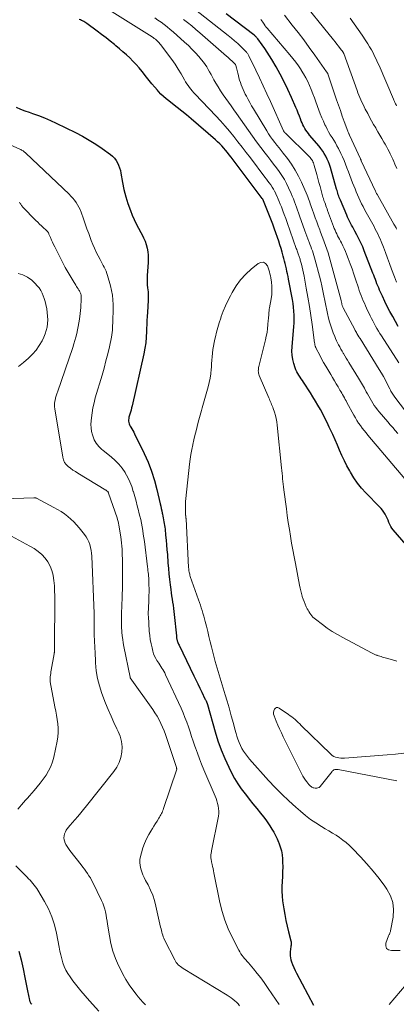
# Model space of a CAD drawing. Units: feet. Extents: x 2005000 to 2010033, y 580000 to 581601.
# Drawn here: x 2009537 to 2009628, y 580226 to 580466 of the extents above; entities that cross this region are included whole.
import ezdxf

# ---------------------------------------------------------------- set-up
doc = ezdxf.new("R2010")
doc.units = ezdxf.units.FT
doc.header["$LTSCALE"] = 100
doc.header["$MEASUREMENT"] = 0
doc.layers.add('CONTOUR INDEX', color=32, linetype='Continuous', lineweight=25)
doc.layers.add('CONTOUR INTERMEDIATE', color=40, linetype='Continuous', lineweight=15)

msp = doc.modelspace()

# ---------------------------------------------------------------- linework, layer by layer
at = {"layer": 'CONTOUR INDEX', "flags": 128}
for points, elevation in [([(2009634.15, 580333.68), (2009627.26, 580341.62), (2009626.93, 580342.04), (2009626.64, 580342.49), (2009626.39, 580342.97), (2009626.19, 580343.47), (2009625.99, 580343.98), (2009625.78, 580344.48), (2009625.53, 580344.97), (2009625.27, 580345.44), (2009625.26, 580345.47), (2009624.96, 580345.94), (2009624.65, 580346.39), (2009624.3, 580346.82), (2009623.92, 580347.23), (2009620.63, 580350.64), (2009619.58, 580351.81), (2009618.6, 580353.02), (2009617.71, 580354.31), (2009616.88, 580355.64), (2009616.7, 580355.94), (2009616.03, 580357.17), (2009615.39, 580358.41), (2009614.8, 580359.68), (2009614.24, 580360.96), (2009613.69, 580362.25), (2009613.14, 580363.53), (2009612.56, 580364.81), (2009611.98, 580366.08), (2009611.72, 580366.62), (2009611.21, 580367.69), (2009610.68, 580368.75), (2009610.13, 580369.81), (2009609.57, 580370.85), (2009608.99, 580371.89), (2009608.4, 580372.91), (2009607.78, 580373.93), (2009607.15, 580374.93), (2009605.5, 580377.48), (2009605.22, 580377.91), (2009604.94, 580378.34), (2009604.65, 580378.76), (2009604.36, 580379.19), (2009604.09, 580379.62), (2009603.85, 580380.06), (2009603.64, 580380.53), (2009603.47, 580381.01), (2009603.15, 580382.03), (2009602.89, 580383.04), (2009602.72, 580384.06), (2009602.68, 580385.08), (2009602.71, 580386.12), (2009603.08, 580390.04), (2009603.15, 580390.98), (2009603.2, 580391.93), (2009603.21, 580392.87), (2009603.21, 580393.82), (2009603.16, 580394.76), (2009603.08, 580395.7), (2009602.96, 580396.63), (2009602.81, 580397.56), (2009601.85, 580402.56), (2009601.73, 580403.18), (2009601.6, 580403.81), (2009601.47, 580404.43), (2009601.34, 580405.06), (2009601.19, 580405.68), (2009601.05, 580406.3), (2009600.89, 580406.91), (2009600.73, 580407.53), (2009600.57, 580408.14), (2009600.31, 580409.06), (2009600.04, 580409.97), (2009599.75, 580410.88), (2009599.45, 580411.78), (2009598.47, 580414.65), (2009598.03, 580415.88), (2009597.57, 580417.11), (2009597.09, 580418.33), (2009596.58, 580419.54), (2009595.57, 580421.92), (2009595.51, 580422.04), (2009595.45, 580422.14), (2009587.89, 580432.16), (2009587.46, 580432.72), (2009587.02, 580433.28), (2009586.57, 580433.83), (2009586.11, 580434.38), (2009585.63, 580434.91), (2009585.14, 580435.42), (2009584.63, 580435.92), (2009584.1, 580436.39), (2009578.18, 580441.5), (2009577.09, 580442.43), (2009575.98, 580443.34), (2009574.85, 580444.23), (2009573.72, 580445.11), (2009572.79, 580445.81), (2009572.12, 580446.34), (2009571.48, 580446.9), (2009570.88, 580447.5), (2009570.3, 580448.12), (2009570.05, 580448.41), (2009569.37, 580449.2), (2009568.69, 580449.99), (2009568.03, 580450.8), (2009567.38, 580451.62), (2009566.3, 580452.99), (2009565.59, 580453.84), (2009564.86, 580454.68), (2009564.09, 580455.48), (2009563.3, 580456.26), (2009562.48, 580457.02), (2009561.65, 580457.76), (2009560.81, 580458.49), (2009559.96, 580459.21), (2009559.62, 580459.49), (2009558.59, 580460.33), (2009557.55, 580461.15), (2009556.49, 580461.96), (2009555.43, 580462.76), (2009552.9, 580464.63), (2009552.65, 580464.8), (2009552.4, 580464.97), (2009552.14, 580465.12), (2009551.87, 580465.26), (2009551.6, 580465.39), (2009551.32, 580465.51), (2009551.04, 580465.63)], 820), ([(2009628.49, 580391.07), (2009627.8, 580392.27), (2009627.12, 580393.47), (2009626.45, 580394.68), (2009625.81, 580395.9), (2009625.21, 580397.14), (2009624.62, 580398.39), (2009623.95, 580399.89), (2009623.73, 580400.4), (2009623.51, 580400.91), (2009623.31, 580401.43), (2009623.12, 580401.94), (2009622.92, 580402.46), (2009622.73, 580402.98), (2009622.53, 580403.5), (2009622.33, 580404.02), (2009620.24, 580409.41), (2009619.84, 580410.4), (2009619.4, 580411.38), (2009618.94, 580412.34), (2009618.44, 580413.29), (2009617.93, 580414.22), (2009617.67, 580414.7), (2009617.41, 580415.17), (2009617.16, 580415.64), (2009616.9, 580416.11), (2009616.65, 580416.59), (2009616.41, 580417.07), (2009616.19, 580417.56), (2009615.97, 580418.05), (2009614.43, 580421.72), (2009614.3, 580422.05), (2009614.17, 580422.38), (2009614.05, 580422.72), (2009613.93, 580423.05), (2009613.82, 580423.39), (2009613.72, 580423.73), (2009613.61, 580424.07), (2009613.51, 580424.41), (2009612.02, 580429.63), (2009611.79, 580430.34), (2009611.53, 580431.03), (2009611.23, 580431.71), (2009610.9, 580432.38), (2009610.53, 580433.02), (2009610.13, 580433.64), (2009609.7, 580434.24), (2009609.24, 580434.83), (2009606.97, 580437.52), (2009606.65, 580437.91), (2009606.35, 580438.31), (2009606.07, 580438.72), (2009605.81, 580439.15), (2009605.56, 580439.58), (2009605.33, 580440.02), (2009605.13, 580440.48), (2009604.95, 580440.94), (2009604.77, 580441.43), (2009604.5, 580442.14), (2009604.22, 580442.85), (2009603.93, 580443.55), (2009603.63, 580444.25), (2009602.56, 580446.69), (2009601.69, 580448.58), (2009600.79, 580450.45), (2009599.82, 580452.29), (2009598.81, 580454.1), (2009597.81, 580455.84), (2009597.25, 580456.76), (2009596.68, 580457.67), (2009596.07, 580458.56), (2009595.44, 580459.44), (2009594.36, 580460.9), (2009594.26, 580461.04), (2009594.15, 580461.17), (2009594.04, 580461.29), (2009593.92, 580461.42), (2009593.8, 580461.53), (2009593.68, 580461.65), (2009593.55, 580461.76), (2009593.41, 580461.86), (2009586.73, 580466.98)], 840), ([(2009535.76, 580444.29), (2009536.8, 580443.85), (2009537.85, 580443.45), (2009538.91, 580443.06), (2009539.72, 580442.78), (2009541.19, 580442.25), (2009542.63, 580441.68), (2009544.06, 580441.05), (2009545.47, 580440.4), (2009550.15, 580438.11), (2009551.83, 580437.24), (2009553.48, 580436.31), (2009555.08, 580435.3), (2009556.65, 580434.23), (2009558.64, 580432.79), (2009559.15, 580432.37), (2009559.61, 580431.9), (2009559.99, 580431.38), (2009560.34, 580430.81), (2009560.61, 580430.21), (2009560.85, 580429.59), (2009561.03, 580428.95), (2009561.17, 580428.3), (2009561.55, 580426.02), (2009561.9, 580424.28), (2009562.32, 580422.56), (2009562.86, 580420.87), (2009563.47, 580419.2), (2009563.91, 580418.09), (2009564.37, 580417.01), (2009564.87, 580415.93), (2009565.41, 580414.88), (2009565.97, 580413.84), (2009566.28, 580413.32), (2009566.68, 580412.54), (2009567.03, 580411.74), (2009567.3, 580410.91), (2009567.52, 580410.06), (2009567.66, 580409.2), (2009567.76, 580408.33), (2009567.79, 580407.45), (2009567.76, 580406.58), (2009567.55, 580403.41), (2009567.52, 580402.67), (2009567.52, 580401.92), (2009567.56, 580401.17), (2009567.63, 580400.43), (2009567.74, 580399.48), (2009567.76, 580399.21), (2009567.79, 580398.94), (2009567.8, 580398.67), (2009567.81, 580398.4), (2009567.81, 580398.12), (2009567.8, 580397.85), (2009567.79, 580397.58), (2009567.78, 580397.31), (2009567.59, 580394.49), (2009567.53, 580393.5), (2009567.47, 580392.51), (2009567.43, 580391.52), (2009567.4, 580390.53), (2009567.38, 580389.8), (2009567.3, 580388.44), (2009567.17, 580387.1), (2009566.96, 580385.76), (2009566.7, 580384.43), (2009563.87, 580371.79), (2009563.75, 580371.26), (2009563.61, 580370.74), (2009563.47, 580370.22), (2009563.32, 580369.71), (2009563.19, 580369.29), (2009563.11, 580368.98), (2009563.06, 580368.67), (2009563.04, 580368.36), (2009563.04, 580368.04), (2009563.08, 580367.73), (2009563.15, 580367.42), (2009563.27, 580367.14), (2009563.42, 580366.86), (2009563.57, 580366.61), (2009563.81, 580366.21), (2009564.05, 580365.8), (2009564.27, 580365.39), (2009564.48, 580364.97), (2009566.81, 580360.2), (2009567.77, 580358.07), (2009568.62, 580355.9), (2009569.32, 580353.67), (2009569.92, 580351.41), (2009570.71, 580347.99), (2009570.84, 580347.41), (2009570.97, 580346.84), (2009571.09, 580346.26), (2009571.21, 580345.69), (2009571.26, 580345.44), (2009571.35, 580344.99), (2009571.44, 580344.54), (2009571.52, 580344.08), (2009571.61, 580343.63), (2009571.69, 580343.17), (2009571.76, 580342.72), (2009571.82, 580342.26), (2009571.87, 580341.8), (2009572.02, 580340.36), (2009572.13, 580339.17), (2009572.24, 580337.99), (2009572.34, 580336.8), (2009572.43, 580335.62), (2009572.58, 580333.63), (2009572.69, 580332.29), (2009572.82, 580330.95), (2009572.96, 580329.61), (2009573.11, 580328.28), (2009573.25, 580327.13), (2009573.35, 580326.37), (2009573.45, 580325.61), (2009573.57, 580324.85), (2009573.69, 580324.1), (2009573.81, 580323.34), (2009573.92, 580322.58), (2009574.01, 580321.82), (2009574.1, 580321.05), (2009574.62, 580315.91), (2009574.63, 580315.76), (2009574.65, 580315.61), (2009574.67, 580315.46), (2009574.69, 580315.31), (2009574.71, 580315.16), (2009574.74, 580315.01), (2009574.78, 580314.87), (2009574.83, 580314.72), (2009574.89, 580314.54), (2009574.98, 580314.31), (2009575.07, 580314.08), (2009575.17, 580313.85), (2009575.28, 580313.63), (2009578.85, 580306.2), (2009579.32, 580305.21), (2009579.8, 580304.22), (2009580.29, 580303.23), (2009580.77, 580302.25), (2009581.56, 580300.64), (2009581.65, 580300.46), (2009581.74, 580300.28), (2009581.82, 580300.09), (2009581.91, 580299.91), (2009582.02, 580299.65), (2009582.05, 580299.6), (2009582.07, 580299.55), (2009582.09, 580299.49), (2009582.11, 580299.44), (2009582.13, 580299.38), (2009582.15, 580299.32), (2009582.16, 580299.27), (2009582.18, 580299.21), (2009584.03, 580292.57), (2009584.71, 580290.38), (2009585.47, 580288.22), (2009586.36, 580286.1), (2009587.32, 580284.02), (2009588.01, 580282.63), (2009588.74, 580281.29), (2009589.52, 580279.98), (2009590.38, 580278.73), (2009591.29, 580277.51), (2009591.36, 580277.42), (2009592.28, 580276.27), (2009593.2, 580275.12), (2009594.12, 580273.97), (2009595.05, 580272.82), (2009595.78, 580271.91), (2009596.32, 580271.21), (2009596.84, 580270.49), (2009597.33, 580269.75), (2009597.81, 580268.99), (2009598.25, 580268.22), (2009598.66, 580267.44), (2009599.05, 580266.64), (2009599.42, 580265.83), (2009599.51, 580265.61), (2009599.85, 580264.66), (2009600.12, 580263.7), (2009600.29, 580262.72), (2009600.38, 580261.72), (2009600.4, 580260.97), (2009600.42, 580259.78), (2009600.41, 580258.6), (2009600.35, 580257.42), (2009600.27, 580256.23), (2009600.2, 580255.05), (2009600.19, 580253.87), (2009600.27, 580252.7), (2009600.4, 580251.52), (2009600.7, 580249.59), (2009600.93, 580248.19), (2009601.19, 580246.8), (2009601.5, 580245.42), (2009601.83, 580244.04), (2009602.41, 580241.81), (2009602.46, 580241.55), (2009602.49, 580241.3), (2009602.49, 580241.04), (2009602.47, 580240.78), (2009602.44, 580240.53), (2009602.4, 580240.27), (2009602.36, 580240.01), (2009602.32, 580239.75), (2009602.25, 580239.24), (2009602.21, 580238.73), (2009602.21, 580238.22), (2009602.29, 580237.72), (2009602.42, 580237.22), (2009602.58, 580236.77), (2009602.83, 580236.05), (2009603.12, 580235.35), (2009603.43, 580234.66), (2009603.77, 580233.98), (2009607.88, 580226.22)], 820), ([(2009536.41, 580239.34), (2009536.96, 580237.2), (2009537.44, 580235.05), (2009537.88, 580232.89), (2009538.56, 580229.31), (2009538.63, 580228.93), (2009538.71, 580228.55), (2009538.8, 580228.17), (2009538.89, 580227.8), (2009538.99, 580227.35), (2009539.04, 580227.2), (2009539.09, 580227.06), (2009539.16, 580226.91), (2009539.24, 580226.78), (2009539.33, 580226.65), (2009539.43, 580226.53), (2009539.55, 580226.41)], 840)]:
    msp.add_lwpolyline(points, dxfattribs=dict(at, elevation=elevation))
at = {"layer": 'CONTOUR INTERMEDIATE', "flags": 128}
for points, elevation in [([(2009630.11, 580354), (2009621.12, 580364.62), (2009620.65, 580365.2), (2009620.18, 580365.78), (2009619.73, 580366.37), (2009619.29, 580366.96), (2009618.86, 580367.57), (2009618.45, 580368.19), (2009618.07, 580368.82), (2009617.7, 580369.47), (2009616.01, 580372.55), (2009615.8, 580372.94), (2009615.59, 580373.32), (2009615.39, 580373.71), (2009615.18, 580374.09), (2009614.97, 580374.48), (2009614.76, 580374.86), (2009614.54, 580375.23), (2009614.32, 580375.61), (2009613.86, 580376.36), (2009613.41, 580377.11), (2009612.96, 580377.87), (2009612.51, 580378.62), (2009612.07, 580379.38), (2009611.38, 580380.55), (2009610.87, 580381.44), (2009610.37, 580382.32), (2009609.88, 580383.21), (2009609.4, 580384.11), (2009608.56, 580385.69), (2009608.51, 580385.8), (2009608.45, 580385.91), (2009608.41, 580386.02), (2009608.36, 580386.14), (2009608.35, 580386.16), (2009608.32, 580386.26), (2009608.28, 580386.37), (2009608.26, 580386.48), (2009608.24, 580386.59), (2009608.22, 580386.7), (2009608.21, 580386.81), (2009608.19, 580386.92), (2009608.18, 580387.03), (2009607.56, 580391.5), (2009607.25, 580393.71), (2009606.91, 580395.92), (2009606.53, 580398.12), (2009606.14, 580400.32), (2009605.6, 580403.25), (2009605.45, 580403.98), (2009605.3, 580404.71), (2009605.13, 580405.43), (2009604.96, 580406.16), (2009604.7, 580407.16), (2009604.64, 580407.38), (2009604.58, 580407.6), (2009604.51, 580407.81), (2009604.43, 580408.03), (2009604.36, 580408.24), (2009604.28, 580408.46), (2009604.2, 580408.67), (2009604.12, 580408.89), (2009604.09, 580408.95), (2009604, 580409.2), (2009603.91, 580409.45), (2009603.82, 580409.7), (2009603.73, 580409.95), (2009601.49, 580416.29), (2009601.15, 580417.25), (2009600.81, 580418.2), (2009600.45, 580419.15), (2009600.1, 580420.1), (2009599.85, 580420.74), (2009599.61, 580421.36), (2009599.35, 580421.99), (2009599.08, 580422.6), (2009598.79, 580423.21), (2009598.73, 580423.35), (2009598.46, 580423.88), (2009598.17, 580424.4), (2009597.86, 580424.91), (2009597.53, 580425.4), (2009597.18, 580425.89), (2009596.84, 580426.37), (2009596.48, 580426.85), (2009596.12, 580427.32), (2009592.59, 580431.96), (2009591.59, 580433.27), (2009590.58, 580434.58), (2009589.56, 580435.88), (2009588.54, 580437.18), (2009587.5, 580438.46), (2009586.43, 580439.72), (2009585.33, 580440.96), (2009584.21, 580442.17), (2009579.19, 580447.42), (2009578.82, 580447.82), (2009578.46, 580448.23), (2009578.11, 580448.66), (2009577.78, 580449.09), (2009577.46, 580449.54), (2009577.15, 580449.99), (2009576.86, 580450.46), (2009576.58, 580450.93), (2009575.76, 580452.37), (2009575.06, 580453.56), (2009574.32, 580454.72), (2009573.53, 580455.85), (2009572.72, 580456.96), (2009570.82, 580459.44), (2009570.62, 580459.69), (2009570.42, 580459.93), (2009570.2, 580460.16), (2009569.98, 580460.38), (2009569.77, 580460.59), (2009569.65, 580460.7), (2009569.53, 580460.81), (2009569.4, 580460.91), (2009569.27, 580461), (2009569.13, 580461.1), (2009569, 580461.19), (2009568.86, 580461.28), (2009568.73, 580461.36), (2009554.49, 580470.41)], 824), ([(2009628.1, 580429.39), (2009627.65, 580430.48), (2009627.39, 580431.1), (2009627.12, 580431.71), (2009626.83, 580432.32), (2009626.54, 580432.93), (2009626.24, 580433.53), (2009625.92, 580434.12), (2009625.6, 580434.71), (2009625.27, 580435.29), (2009624.97, 580435.82), (2009624.48, 580436.66), (2009624, 580437.5), (2009623.51, 580438.35), (2009623.03, 580439.19), (2009623, 580439.25), (2009622.5, 580440.13), (2009622.01, 580441.01), (2009621.53, 580441.89), (2009621.05, 580442.78), (2009620.48, 580443.83), (2009620.2, 580444.38), (2009619.92, 580444.94), (2009619.66, 580445.5), (2009619.4, 580446.07), (2009619.16, 580446.64), (2009618.93, 580447.22), (2009618.7, 580447.8), (2009618.48, 580448.38), (2009615.23, 580457.32), (2009615.19, 580457.4), (2009615.16, 580457.47), (2009615.11, 580457.55), (2009615.07, 580457.62), (2009614.39, 580458.56), (2009614, 580459.09), (2009613.6, 580459.62), (2009613.2, 580460.15), (2009612.79, 580460.67), (2009604.12, 580471.46)], 852), ([(2009628.64, 580382.21), (2009624.41, 580388.74), (2009624.03, 580389.33), (2009623.66, 580389.93), (2009623.3, 580390.53), (2009622.95, 580391.14), (2009622.61, 580391.75), (2009622.28, 580392.37), (2009621.97, 580393), (2009621.66, 580393.63), (2009620.8, 580395.47), (2009620.52, 580396.08), (2009620.25, 580396.69), (2009619.99, 580397.3), (2009619.73, 580397.91), (2009619.48, 580398.53), (2009619.25, 580399.16), (2009619.02, 580399.78), (2009618.8, 580400.41), (2009618.11, 580402.52), (2009617.68, 580403.77), (2009617.25, 580405.02), (2009616.8, 580406.27), (2009616.34, 580407.51), (2009615.94, 580408.57), (2009615.66, 580409.27), (2009615.36, 580409.96), (2009615.03, 580410.64), (2009614.68, 580411.32), (2009614.43, 580411.79), (2009614.2, 580412.22), (2009613.97, 580412.65), (2009613.75, 580413.09), (2009613.53, 580413.53), (2009613.33, 580413.97), (2009613.13, 580414.41), (2009612.94, 580414.86), (2009612.77, 580415.32), (2009611.33, 580419.22), (2009611.19, 580419.6), (2009611.05, 580419.97), (2009610.91, 580420.35), (2009610.78, 580420.72), (2009610.63, 580421.14), (2009610.57, 580421.31), (2009610.51, 580421.47), (2009610.45, 580421.63), (2009610.4, 580421.8), (2009610.35, 580421.96), (2009610.3, 580422.13), (2009610.25, 580422.29), (2009610.2, 580422.46), (2009609.75, 580424.06), (2009609.49, 580425.03), (2009609.22, 580426), (2009608.96, 580426.98), (2009608.69, 580427.95), (2009608.1, 580430.17), (2009608, 580430.47), (2009607.9, 580430.76), (2009607.77, 580431.04), (2009607.62, 580431.31), (2009607.45, 580431.58), (2009607.27, 580431.83), (2009607.08, 580432.06), (2009606.86, 580432.29), (2009601.09, 580437.96), (2009601.05, 580438.01), (2009601, 580438.05), (2009600.96, 580438.1), (2009600.91, 580438.14), (2009600.82, 580438.23), (2009600.77, 580438.29), (2009600.72, 580438.38), (2009600.69, 580438.43), (2009600.67, 580438.48), (2009600.64, 580438.53), (2009600.62, 580438.58), (2009597.44, 580445.66), (2009596.57, 580447.58), (2009595.69, 580449.49), (2009594.79, 580451.4), (2009593.89, 580453.3), (2009592.2, 580456.79), (2009592.12, 580456.94), (2009592.04, 580457.09), (2009591.95, 580457.23), (2009591.86, 580457.38), (2009591.76, 580457.52), (2009591.66, 580457.65), (2009591.55, 580457.78), (2009591.43, 580457.9), (2009590.24, 580459.06), (2009589.51, 580459.75), (2009588.77, 580460.42), (2009588.01, 580461.06), (2009587.23, 580461.69), (2009578.1, 580468.82)], 836), ([(2009628.36, 580365.06), (2009627.75, 580365.77), (2009627.15, 580366.47), (2009626.55, 580367.18), (2009625.94, 580367.88), (2009623.84, 580370.32), (2009623.42, 580370.82), (2009623.02, 580371.34), (2009622.65, 580371.87), (2009622.29, 580372.41), (2009621.95, 580372.96), (2009621.62, 580373.52), (2009621.3, 580374.09), (2009620.98, 580374.66), (2009620.7, 580375.19), (2009620.25, 580376.02), (2009619.78, 580376.85), (2009619.3, 580377.67), (2009618.82, 580378.49), (2009616.5, 580382.29), (2009616.17, 580382.83), (2009615.84, 580383.37), (2009615.52, 580383.92), (2009615.19, 580384.46), (2009615.13, 580384.58), (2009614.84, 580385.07), (2009614.56, 580385.56), (2009614.28, 580386.06), (2009614.01, 580386.56), (2009613.75, 580387.07), (2009613.5, 580387.58), (2009613.27, 580388.1), (2009613.05, 580388.63), (2009612.71, 580389.49), (2009612.35, 580390.46), (2009612.02, 580391.44), (2009611.74, 580392.43), (2009611.49, 580393.43), (2009611.41, 580393.8), (2009611.15, 580394.98), (2009610.9, 580396.16), (2009610.66, 580397.34), (2009610.43, 580398.52), (2009610.18, 580399.7), (2009609.93, 580400.88), (2009609.65, 580402.05), (2009609.36, 580403.22), (2009608.32, 580407.16), (2009608.17, 580407.72), (2009608, 580408.27), (2009607.83, 580408.82), (2009607.64, 580409.37), (2009607.44, 580409.91), (2009607.24, 580410.45), (2009607.04, 580411), (2009606.83, 580411.54), (2009606.77, 580411.71), (2009606.53, 580412.34), (2009606.3, 580412.97), (2009606.07, 580413.6), (2009605.84, 580414.23), (2009604.54, 580417.92), (2009604.29, 580418.61), (2009604.05, 580419.29), (2009603.8, 580419.98), (2009603.56, 580420.67), (2009603.31, 580421.35), (2009603.04, 580422.03), (2009602.76, 580422.7), (2009602.47, 580423.37), (2009601.87, 580424.7), (2009601.37, 580425.73), (2009600.83, 580426.73), (2009600.23, 580427.69), (2009599.58, 580428.64), (2009598.9, 580429.56), (2009598.21, 580430.47), (2009597.52, 580431.38), (2009596.82, 580432.29), (2009596.14, 580433.17), (2009595.11, 580434.52), (2009594.1, 580435.88), (2009593.1, 580437.25), (2009592.12, 580438.64), (2009589.24, 580442.76), (2009588.59, 580443.67), (2009587.95, 580444.59), (2009587.29, 580445.5), (2009586.64, 580446.41), (2009585.99, 580447.33), (2009585.37, 580448.26), (2009584.78, 580449.21), (2009584.21, 580450.17), (2009583.75, 580450.98), (2009583.4, 580451.6), (2009583.04, 580452.22), (2009582.69, 580452.85), (2009582.35, 580453.47), (2009581.98, 580454.08), (2009581.59, 580454.68), (2009581.17, 580455.25), (2009580.72, 580455.81), (2009580.06, 580456.59), (2009579.24, 580457.51), (2009578.4, 580458.4), (2009577.53, 580459.25), (2009576.63, 580460.09), (2009573.81, 580462.59), (2009573.11, 580463.2), (2009572.39, 580463.79), (2009571.66, 580464.36), (2009570.92, 580464.92), (2009570.16, 580465.46), (2009569.4, 580465.99)], 828), ([(2009630.21, 580370.47), (2009627.64, 580373.86), (2009627.47, 580374.1), (2009627.3, 580374.34), (2009627.14, 580374.59), (2009626.99, 580374.84), (2009626.85, 580375.1), (2009626.71, 580375.35), (2009626.57, 580375.61), (2009626.44, 580375.87), (2009625.8, 580377.12), (2009625.34, 580378), (2009624.87, 580378.87), (2009624.37, 580379.73), (2009623.85, 580380.58), (2009619.19, 580388.08), (2009619.12, 580388.2), (2009619.05, 580388.31), (2009618.98, 580388.42), (2009618.91, 580388.53), (2009618.76, 580388.75), (2009618.73, 580388.81), (2009618.69, 580388.89), (2009618.43, 580389.37), (2009618.3, 580389.6), (2009618.17, 580389.83), (2009618.05, 580390.06), (2009617.93, 580390.29), (2009615.12, 580395.55), (2009615.06, 580395.69), (2009615, 580395.82), (2009614.94, 580395.96), (2009614.9, 580396.1), (2009614.86, 580396.24), (2009614.82, 580396.39), (2009614.78, 580396.53), (2009614.75, 580396.68), (2009614.75, 580396.7), (2009614.72, 580396.85), (2009614.68, 580397.01), (2009614.64, 580397.16), (2009614.6, 580397.31), (2009611.95, 580407.16), (2009611.7, 580408.06), (2009611.43, 580408.95), (2009611.14, 580409.83), (2009610.84, 580410.7), (2009610.52, 580411.58), (2009610.2, 580412.45), (2009609.87, 580413.32), (2009609.54, 580414.19), (2009609.41, 580414.53), (2009609.05, 580415.5), (2009608.68, 580416.47), (2009608.33, 580417.45), (2009607.98, 580418.43), (2009607.58, 580419.54), (2009607.43, 580419.96), (2009607.28, 580420.38), (2009607.13, 580420.81), (2009606.99, 580421.23), (2009606.84, 580421.66), (2009606.68, 580422.08), (2009606.52, 580422.49), (2009606.35, 580422.91), (2009604.98, 580426.07), (2009604.26, 580427.58), (2009603.47, 580429.04), (2009602.57, 580430.44), (2009601.6, 580431.8), (2009600.58, 580433.11), (2009600.07, 580433.78), (2009599.55, 580434.44), (2009599.02, 580435.11), (2009598.5, 580435.76), (2009597.98, 580436.43), (2009597.49, 580437.11), (2009597.02, 580437.81), (2009596.57, 580438.53), (2009593.35, 580443.87), (2009592.89, 580444.64), (2009592.45, 580445.41), (2009592.03, 580446.19), (2009591.61, 580446.98), (2009591.35, 580447.48), (2009591.08, 580448.02), (2009590.82, 580448.58), (2009590.59, 580449.14), (2009590.37, 580449.71), (2009590.36, 580449.74), (2009590.16, 580450.3), (2009589.98, 580450.87), (2009589.82, 580451.44), (2009589.67, 580452.02), (2009589.55, 580452.52), (2009589.48, 580452.85), (2009589.39, 580453.18), (2009589.31, 580453.51), (2009589.22, 580453.84), (2009589.06, 580454.45), (2009589.05, 580454.47), (2009589.04, 580454.5), (2009589.03, 580454.52), (2009589.02, 580454.54), (2009588.98, 580454.63), (2009588.96, 580454.65), (2009588.95, 580454.67), (2009588.94, 580454.69), (2009588.92, 580454.71), (2009588.83, 580454.81), (2009588.77, 580454.87), (2009588.71, 580454.94), (2009588.64, 580455), (2009588.58, 580455.06), (2009588.06, 580455.53), (2009587.73, 580455.83), (2009587.41, 580456.12), (2009587.08, 580456.41), (2009586.75, 580456.7), (2009580.3, 580462.35), (2009579.33, 580463.19), (2009578.35, 580464.02), (2009577.36, 580464.83), (2009576.37, 580465.63)], 832), ([(2009628.03, 580401.82), (2009627.78, 580402.46), (2009627.54, 580403.11), (2009626.86, 580404.99), (2009626.38, 580406.32), (2009625.89, 580407.65), (2009625.38, 580408.98), (2009624.87, 580410.3), (2009624.32, 580411.69), (2009624.07, 580412.31), (2009623.8, 580412.92), (2009623.51, 580413.53), (2009623.21, 580414.12), (2009622.9, 580414.71), (2009622.59, 580415.3), (2009622.27, 580415.89), (2009621.95, 580416.48), (2009620.68, 580418.75), (2009620.31, 580419.44), (2009619.94, 580420.14), (2009619.59, 580420.85), (2009619.24, 580421.56), (2009618.92, 580422.28), (2009618.6, 580423), (2009618.29, 580423.73), (2009617.99, 580424.46), (2009617.4, 580425.92), (2009617.05, 580426.82), (2009616.7, 580427.72), (2009616.36, 580428.63), (2009616.03, 580429.54), (2009615.69, 580430.44), (2009615.33, 580431.33), (2009614.94, 580432.22), (2009614.52, 580433.09), (2009613.95, 580434.23), (2009613.59, 580434.92), (2009613.21, 580435.61), (2009612.81, 580436.28), (2009612.4, 580436.94), (2009611.98, 580437.61), (2009611.58, 580438.28), (2009611.21, 580438.97), (2009610.86, 580439.66), (2009610.69, 580439.99), (2009610.29, 580440.87), (2009609.9, 580441.75), (2009609.54, 580442.65), (2009609.2, 580443.55), (2009608.48, 580445.58), (2009608.12, 580446.58), (2009607.74, 580447.57), (2009607.35, 580448.56), (2009606.94, 580449.54), (2009606.5, 580450.51), (2009606.03, 580451.46), (2009605.51, 580452.38), (2009604.95, 580453.28), (2009604.88, 580453.39), (2009604.25, 580454.32), (2009603.6, 580455.23), (2009602.91, 580456.12), (2009602.19, 580456.98), (2009596.62, 580463.5), (2009596.57, 580463.56), (2009596.52, 580463.62), (2009596.47, 580463.68), (2009596.42, 580463.74), (2009596.39, 580463.77), (2009596.35, 580463.82), (2009596.32, 580463.86), (2009596.28, 580463.9), (2009596.24, 580463.95), (2009596.2, 580464), (2009596.19, 580464.02), (2009596.18, 580464.03), (2009596.17, 580464.05), (2009596.16, 580464.07), (2009596.12, 580464.14), (2009596.11, 580464.16), (2009596.1, 580464.17), (2009596.09, 580464.19), (2009596.08, 580464.21), (2009595.64, 580464.91), (2009595.39, 580465.26), (2009595.12, 580465.59)], 844), ([(2009628.08, 580414.71), (2009627.95, 580414.96), (2009627.83, 580415.2), (2009627.7, 580415.44), (2009627.57, 580415.68), (2009627.43, 580415.92), (2009623.48, 580422.85), (2009623.41, 580422.98), (2009623.34, 580423.1), (2009623.27, 580423.23), (2009623.2, 580423.36), (2009623.14, 580423.49), (2009623.07, 580423.62), (2009623.01, 580423.75), (2009622.95, 580423.88), (2009619.51, 580431.3), (2009619.48, 580431.36), (2009619.45, 580431.42), (2009619.42, 580431.48), (2009619.4, 580431.55), (2009619.37, 580431.61), (2009619.34, 580431.67), (2009619.31, 580431.73), (2009619.28, 580431.79), (2009616.66, 580437.47), (2009616.6, 580437.6), (2009616.55, 580437.72), (2009616.49, 580437.85), (2009616.43, 580437.97), (2009616.38, 580438.1), (2009616.32, 580438.23), (2009616.27, 580438.36), (2009616.22, 580438.49), (2009615.36, 580440.84), (2009614.89, 580442.15), (2009614.42, 580443.46), (2009613.96, 580444.78), (2009613.51, 580446.1), (2009611.39, 580452.38), (2009611.35, 580452.48), (2009611.29, 580452.57), (2009611.21, 580452.68), (2009611.18, 580452.73), (2009611.15, 580452.77), (2009611.12, 580452.81), (2009611.08, 580452.86), (2009608.2, 580456.96), (2009606.87, 580458.81), (2009605.53, 580460.64), (2009604.16, 580462.45), (2009602.76, 580464.24), (2009600.89, 580466.62)], 848), ([(2009628.07, 580444.62), (2009627.94, 580444.86), (2009627.81, 580445.1), (2009627.79, 580445.15), (2009627.66, 580445.42), (2009627.53, 580445.69), (2009627.41, 580445.97), (2009627.29, 580446.24), (2009623.81, 580454.41), (2009623.47, 580455.19), (2009623.12, 580455.96), (2009622.74, 580456.72), (2009622.35, 580457.47), (2009621.94, 580458.22), (2009621.52, 580458.95), (2009621.07, 580459.68), (2009620.61, 580460.39), (2009619.69, 580461.77), (2009618.75, 580463.16), (2009617.79, 580464.54), (2009616.81, 580465.91)], 856), ([(2009534.31, 580435.19), (2009536.65, 580434.08), (2009536.84, 580433.99), (2009537.03, 580433.89), (2009537.22, 580433.78), (2009537.4, 580433.66), (2009537.58, 580433.54), (2009537.75, 580433.41), (2009537.92, 580433.27), (2009538.08, 580433.12), (2009548.58, 580423.14), (2009549.04, 580422.68), (2009549.49, 580422.19), (2009549.9, 580421.68), (2009550.3, 580421.16), (2009550.66, 580420.61), (2009550.98, 580420.04), (2009551.25, 580419.44), (2009551.49, 580418.83), (2009552.06, 580417.18), (2009552.48, 580415.98), (2009552.91, 580414.78), (2009553.34, 580413.58), (2009553.77, 580412.39), (2009553.94, 580411.94), (2009554.31, 580410.98), (2009554.72, 580410.03), (2009555.17, 580409.1), (2009555.64, 580408.18), (2009556.12, 580407.3), (2009556.38, 580406.83), (2009556.63, 580406.36), (2009556.88, 580405.88), (2009557.13, 580405.41), (2009557.36, 580404.93), (2009557.57, 580404.44), (2009557.76, 580403.94), (2009557.92, 580403.43), (2009558.63, 580400.93), (2009558.9, 580399.81), (2009559.11, 580398.68), (2009559.22, 580397.53), (2009559.27, 580396.38), (2009559.26, 580395.17), (2009559.26, 580394.61), (2009559.25, 580394.06), (2009559.24, 580393.51), (2009559.22, 580392.95), (2009559.2, 580392.4), (2009559.18, 580391.84), (2009559.16, 580391.29), (2009559.15, 580390.74), (2009559.15, 580390.7), (2009559.11, 580390.13), (2009559.06, 580389.57), (2009558.98, 580389.01), (2009558.87, 580388.45), (2009558.36, 580386.1), (2009557.96, 580384.38), (2009557.54, 580382.66), (2009557.08, 580380.95), (2009556.59, 580379.25), (2009554.95, 580373.73), (2009554.63, 580372.53), (2009554.36, 580371.32), (2009554.15, 580370.09), (2009553.99, 580368.86), (2009553.92, 580368.11), (2009553.88, 580367.25), (2009553.92, 580366.39), (2009554.06, 580365.55), (2009554.28, 580364.71), (2009554.51, 580363.99), (2009554.69, 580363.53), (2009554.9, 580363.09), (2009555.15, 580362.67), (2009555.44, 580362.28), (2009555.77, 580361.9), (2009556.11, 580361.55), (2009556.47, 580361.21), (2009556.85, 580360.89), (2009558.81, 580359.37), (2009559.77, 580358.52), (2009560.66, 580357.62), (2009561.45, 580356.62), (2009562.17, 580355.57), (2009562.23, 580355.46), (2009562.82, 580354.39), (2009563.35, 580353.29), (2009563.79, 580352.16), (2009564.17, 580351), (2009564.2, 580350.88), (2009564.52, 580349.76), (2009564.83, 580348.64), (2009565.12, 580347.51), (2009565.41, 580346.38), (2009565.55, 580345.85), (2009565.76, 580344.99), (2009565.96, 580344.12), (2009566.14, 580343.25), (2009566.31, 580342.37), (2009566.46, 580341.49), (2009566.6, 580340.62), (2009566.73, 580339.73), (2009566.85, 580338.85), (2009567.63, 580332.63), (2009567.68, 580332.19), (2009567.73, 580331.74), (2009567.78, 580331.3), (2009567.82, 580330.85), (2009567.86, 580330.41), (2009567.9, 580329.96), (2009567.92, 580329.52), (2009567.94, 580329.07), (2009567.96, 580328.25), (2009567.98, 580327.39), (2009567.98, 580326.53), (2009567.97, 580325.68), (2009567.94, 580324.82), (2009567.83, 580322.32), (2009567.82, 580322.11), (2009567.81, 580321.91), (2009567.81, 580321.7), (2009567.8, 580321.5), (2009567.8, 580321.29), (2009567.8, 580321.09), (2009567.81, 580320.88), (2009567.82, 580320.67), (2009568.05, 580317.05), (2009568.15, 580316.02), (2009568.29, 580314.99), (2009568.48, 580313.98), (2009568.72, 580312.97), (2009568.93, 580312.17), (2009569.11, 580311.57), (2009569.34, 580311), (2009569.61, 580310.44), (2009569.92, 580309.9), (2009570.09, 580309.62), (2009570.34, 580309.23), (2009570.59, 580308.85), (2009570.84, 580308.46), (2009571.09, 580308.08), (2009571.34, 580307.69), (2009571.57, 580307.29), (2009571.79, 580306.89), (2009571.99, 580306.47), (2009575.75, 580298.35), (2009576.24, 580297.23), (2009576.71, 580296.09), (2009577.14, 580294.95), (2009577.55, 580293.79), (2009577.93, 580292.62), (2009578.32, 580291.46), (2009578.71, 580290.29), (2009579.1, 580289.13), (2009579.23, 580288.74), (2009579.71, 580287.38), (2009580.2, 580286.04), (2009580.73, 580284.71), (2009581.28, 580283.38), (2009584.02, 580277), (2009584.25, 580276.41), (2009584.46, 580275.81), (2009584.63, 580275.2), (2009584.79, 580274.59), (2009584.88, 580273.97), (2009584.93, 580273.34), (2009584.9, 580272.72), (2009584.81, 580272.1), (2009583.16, 580263.71), (2009583.12, 580263.48), (2009583.07, 580263.24), (2009583.03, 580263.01), (2009583, 580262.77), (2009582.99, 580262.72), (2009582.97, 580262.51), (2009582.96, 580262.3), (2009582.98, 580262.09), (2009583.01, 580261.88), (2009583.05, 580261.67), (2009583.09, 580261.46), (2009583.13, 580261.26), (2009583.18, 580261.05), (2009583.31, 580260.41), (2009583.42, 580259.89), (2009583.52, 580259.36), (2009583.63, 580258.84), (2009583.74, 580258.31), (2009585.2, 580251.15), (2009585.74, 580248.96), (2009586.4, 580246.82), (2009587.22, 580244.74), (2009588.17, 580242.7), (2009589.78, 580239.55), (2009590.02, 580239.12), (2009590.27, 580238.71), (2009590.55, 580238.31), (2009590.85, 580237.93), (2009591.16, 580237.56), (2009591.48, 580237.19), (2009591.79, 580236.82), (2009592.1, 580236.45), (2009593.31, 580235.03), (2009594.21, 580233.93), (2009595.09, 580232.82), (2009595.93, 580231.68), (2009596.75, 580230.53), (2009596.92, 580230.29), (2009597.8, 580229), (2009598.68, 580227.7), (2009599.54, 580226.4)], 824), ([(2009536.52, 580421.21), (2009536.63, 580421.04), (2009536.74, 580420.88), (2009536.84, 580420.72), (2009536.94, 580420.55), (2009537.06, 580420.4), (2009537.18, 580420.25), (2009537.31, 580420.1), (2009540.55, 580416.79), (2009540.98, 580416.35), (2009541.42, 580415.92), (2009541.87, 580415.5), (2009542.32, 580415.09), (2009543.01, 580414.47), (2009543.12, 580414.36), (2009543.22, 580414.25), (2009543.32, 580414.13), (2009543.41, 580414.01), (2009543.49, 580413.88), (2009543.56, 580413.75), (2009543.63, 580413.61), (2009543.69, 580413.47), (2009544.06, 580412.61), (2009544.31, 580412.04), (2009544.56, 580411.48), (2009544.83, 580410.92), (2009545.11, 580410.37), (2009547.67, 580405.39), (2009548.11, 580404.55), (2009548.57, 580403.72), (2009549.05, 580402.9), (2009549.55, 580402.09), (2009550.19, 580401.07), (2009550.37, 580400.77), (2009550.56, 580400.48), (2009550.75, 580400.18), (2009550.94, 580399.89), (2009551.09, 580399.67), (2009551.19, 580399.48), (2009551.29, 580399.29), (2009551.37, 580399.1), (2009551.43, 580398.9), (2009551.48, 580398.69), (2009551.51, 580398.48), (2009551.53, 580398.27), (2009551.53, 580398.06), (2009551.49, 580397.06), (2009551.45, 580396.35), (2009551.4, 580395.64), (2009551.33, 580394.93), (2009551.25, 580394.22), (2009551.08, 580392.79), (2009550.96, 580391.92), (2009550.82, 580391.06), (2009550.64, 580390.19), (2009550.45, 580389.34), (2009550.23, 580388.48), (2009549.99, 580387.64), (2009549.74, 580386.79), (2009549.46, 580385.96), (2009545.76, 580375.12), (2009545.68, 580374.89), (2009545.61, 580374.66), (2009545.52, 580374.43), (2009545.44, 580374.2), (2009545.37, 580373.97), (2009545.3, 580373.73), (2009545.25, 580373.5), (2009545.2, 580373.26), (2009545.13, 580372.84), (2009545.08, 580372.4), (2009545.06, 580371.95), (2009545.08, 580371.5), (2009545.13, 580371.05), (2009547.04, 580359.27), (2009547.22, 580358.62), (2009547.49, 580358.01), (2009547.9, 580357.48), (2009548.38, 580357.01), (2009548.95, 580356.59), (2009549.52, 580356.18), (2009550.11, 580355.79), (2009550.71, 580355.41), (2009557.47, 580351.31), (2009557.55, 580351.26), (2009557.63, 580351.2), (2009557.71, 580351.14), (2009557.78, 580351.08), (2009557.9, 580350.98), (2009557.91, 580350.96), (2009557.93, 580350.95), (2009557.94, 580350.93), (2009557.96, 580350.92), (2009558.03, 580350.86), (2009558.1, 580350.75), (2009558.15, 580350.64), (2009558.16, 580350.61), (2009558.17, 580350.59), (2009558.17, 580350.58), (2009560.22, 580344.6), (2009560.36, 580344.15), (2009560.49, 580343.7), (2009560.59, 580343.24), (2009560.68, 580342.78), (2009561.13, 580339.96), (2009561.23, 580339.22), (2009561.32, 580338.47), (2009561.39, 580337.71), (2009561.44, 580336.96), (2009561.47, 580336.2), (2009561.5, 580335.45), (2009561.51, 580334.69), (2009561.52, 580333.93), (2009561.53, 580328.39), (2009561.52, 580327.2), (2009561.5, 580326.02), (2009561.46, 580324.83), (2009561.42, 580323.64), (2009561.37, 580322.65), (2009561.34, 580321.96), (2009561.31, 580321.27), (2009561.29, 580320.58), (2009561.27, 580319.89), (2009561.27, 580319.2), (2009561.28, 580318.51), (2009561.32, 580317.82), (2009561.37, 580317.13), (2009561.4, 580316.78), (2009561.49, 580315.91), (2009561.6, 580315.05), (2009561.74, 580314.2), (2009561.89, 580313.34), (2009563.38, 580305.83), (2009563.42, 580305.71), (2009568.88, 580298.02), (2009569.43, 580297.2), (2009569.95, 580296.37), (2009570.43, 580295.51), (2009570.88, 580294.63), (2009571.29, 580293.74), (2009571.67, 580292.83), (2009572.02, 580291.91), (2009572.34, 580290.98), (2009574.62, 580283.91), (2009574.62, 580283.9), (2009574.63, 580283.88), (2009574.63, 580283.87), (2009574.64, 580283.85), (2009574.66, 580283.79), (2009574.67, 580283.77), (2009574.67, 580283.76), (2009574.68, 580283.74), (2009574.68, 580283.72), (2009574.7, 580283.61), (2009574.71, 580283.59), (2009574.71, 580283.56), (2009574.7, 580283.54), (2009574.7, 580283.52), (2009571.48, 580273.94), (2009571.38, 580273.64), (2009571.26, 580273.33), (2009571.14, 580273.03), (2009571.01, 580272.73), (2009570.86, 580272.44), (2009570.71, 580272.15), (2009570.55, 580271.86), (2009570.38, 580271.59), (2009569.94, 580270.92), (2009569.56, 580270.31), (2009569.17, 580269.7), (2009568.8, 580269.08), (2009568.43, 580268.46), (2009567.95, 580267.64), (2009567.4, 580266.58), (2009566.9, 580265.5), (2009566.49, 580264.38), (2009566.14, 580263.24), (2009565.9, 580262.32), (2009565.77, 580261.58), (2009565.73, 580260.83), (2009565.81, 580260.09), (2009565.97, 580259.35), (2009566.22, 580258.62), (2009566.5, 580257.9), (2009566.82, 580257.2), (2009567.16, 580256.5), (2009567.74, 580255.42), (2009568.34, 580254.17), (2009568.87, 580252.9), (2009569.3, 580251.59), (2009569.65, 580250.26), (2009570.81, 580245.13), (2009570.9, 580244.74), (2009570.99, 580244.35), (2009571.09, 580243.97), (2009571.19, 580243.58), (2009571.3, 580243.2), (2009571.43, 580242.83), (2009571.58, 580242.46), (2009571.75, 580242.1), (2009574.22, 580237.2), (2009574.4, 580236.88), (2009574.6, 580236.58), (2009574.83, 580236.3), (2009575.08, 580236.04), (2009575.35, 580235.79), (2009575.63, 580235.56), (2009575.93, 580235.35), (2009576.24, 580235.15), (2009586.97, 580228.64), (2009587.44, 580228.34), (2009587.91, 580228.01), (2009588.35, 580227.66), (2009588.78, 580227.3), (2009589.19, 580226.91), (2009589.58, 580226.5), (2009589.95, 580226.08)], 828), ([(2009628.12, 580309.79), (2009627.29, 580310), (2009626.47, 580310.23), (2009625.64, 580310.46), (2009624.64, 580310.76), (2009624.32, 580310.85), (2009624, 580310.96), (2009623.68, 580311.06), (2009623.36, 580311.17), (2009623.31, 580311.19), (2009622.96, 580311.32), (2009622.63, 580311.46), (2009622.29, 580311.62), (2009621.97, 580311.78), (2009615.01, 580315.47), (2009613.73, 580316.19), (2009612.47, 580316.95), (2009611.25, 580317.78), (2009610.06, 580318.64), (2009608.37, 580319.94), (2009608.06, 580320.2), (2009607.76, 580320.48), (2009607.49, 580320.78), (2009607.24, 580321.1), (2009607, 580321.44), (2009606.78, 580321.78), (2009606.58, 580322.13), (2009606.39, 580322.5), (2009606.15, 580322.97), (2009605.87, 580323.59), (2009605.61, 580324.21), (2009605.37, 580324.84), (2009605.16, 580325.48), (2009605.15, 580325.51), (2009604.96, 580326.18), (2009604.79, 580326.84), (2009604.63, 580327.52), (2009604.5, 580328.19), (2009603.51, 580333.44), (2009603.2, 580335.1), (2009602.9, 580336.77), (2009602.6, 580338.43), (2009602.32, 580340.1), (2009602.04, 580341.77), (2009601.78, 580343.44), (2009601.54, 580345.11), (2009601.32, 580346.79), (2009600.72, 580351.4), (2009600.64, 580352.06), (2009600.56, 580352.72), (2009600.48, 580353.38), (2009600.41, 580354.04), (2009600.35, 580354.71), (2009600.28, 580355.37), (2009600.21, 580356.03), (2009600.14, 580356.69), (2009599.1, 580367.04), (2009598.99, 580367.86), (2009598.85, 580368.66), (2009598.65, 580369.45), (2009598.42, 580370.24), (2009598.12, 580371.14), (2009598, 580371.47), (2009597.88, 580371.79), (2009597.75, 580372.11), (2009597.61, 580372.42), (2009597.47, 580372.74), (2009597.33, 580373.05), (2009597.19, 580373.37), (2009597.05, 580373.68), (2009594.74, 580379.15), (2009594.65, 580379.42), (2009594.58, 580379.68), (2009594.53, 580379.95), (2009594.51, 580380.23), (2009594.52, 580380.51), (2009594.54, 580380.78), (2009594.58, 580381.06), (2009594.64, 580381.33), (2009596.24, 580387.76), (2009596.44, 580388.67), (2009596.62, 580389.59), (2009596.75, 580390.51), (2009596.85, 580391.45), (2009596.94, 580392.55), (2009596.98, 580392.93), (2009597, 580393.32), (2009597.03, 580393.7), (2009597.05, 580394.08), (2009597.08, 580394.46), (2009597.12, 580394.84), (2009597.17, 580395.22), (2009597.23, 580395.6), (2009597.63, 580397.79), (2009597.76, 580398.79), (2009597.82, 580399.8), (2009597.78, 580400.81), (2009597.68, 580401.82), (2009597.53, 580402.84), (2009597.44, 580403.34), (2009597.33, 580403.83), (2009597.19, 580404.32), (2009597.03, 580404.8), (2009596.7, 580405.75), (2009596.25, 580406.31), (2009595.74, 580406.63), (2009595.13, 580406.61), (2009594.46, 580406.36), (2009592.8, 580404.97), (2009591.46, 580403.71), (2009590.22, 580402.37), (2009589.15, 580400.89), (2009588.19, 580399.33), (2009587.74, 580398.51), (2009587.12, 580397.27), (2009586.53, 580396.02), (2009586.01, 580394.74), (2009585.52, 580393.45), (2009585.38, 580393.03), (2009585.01, 580391.93), (2009584.67, 580390.81), (2009584.36, 580389.69), (2009584.08, 580388.56), (2009583.94, 580387.98), (2009583.76, 580387.13), (2009583.6, 580386.28), (2009583.48, 580385.42), (2009583.38, 580384.56), (2009583.31, 580383.7), (2009583.23, 580382.83), (2009583.17, 580381.97), (2009583.11, 580381.1), (2009583.07, 580380.66), (2009582.97, 580379.57), (2009582.82, 580378.5), (2009582.6, 580377.44), (2009582.34, 580376.38), (2009581.23, 580372.39), (2009581.07, 580371.82), (2009580.91, 580371.24), (2009580.74, 580370.67), (2009580.58, 580370.09), (2009580.42, 580369.52), (2009580.26, 580368.94), (2009580.11, 580368.37), (2009579.95, 580367.79), (2009579.69, 580366.77), (2009579.41, 580365.68), (2009579.14, 580364.59), (2009578.88, 580363.5), (2009578.62, 580362.41), (2009578.59, 580362.29), (2009578.34, 580361.13), (2009578.12, 580359.97), (2009577.95, 580358.8), (2009577.8, 580357.63), (2009576.9, 580349.25), (2009576.84, 580348.56), (2009576.8, 580347.87), (2009576.8, 580347.18), (2009576.81, 580346.49), (2009576.87, 580345.15), (2009576.87, 580345.13), (2009576.88, 580345.11), (2009576.88, 580345.09), (2009576.88, 580345.07), (2009576.9, 580344.98), (2009576.9, 580344.96), (2009576.9, 580344.95), (2009576.9, 580344.93), (2009576.91, 580344.92), (2009576.92, 580344.85), (2009576.92, 580344.84), (2009576.92, 580344.82), (2009576.93, 580344.81), (2009576.93, 580344.79), (2009576.94, 580344.65), (2009576.95, 580344.57), (2009576.95, 580344.49), (2009576.96, 580344.4), (2009576.96, 580344.32), (2009577.59, 580332.47), (2009577.61, 580332.2), (2009577.64, 580331.93), (2009577.68, 580331.66), (2009577.72, 580331.39), (2009577.78, 580331.13), (2009577.85, 580330.86), (2009577.92, 580330.6), (2009578.01, 580330.35), (2009580.01, 580324.66), (2009580.23, 580324.01), (2009580.45, 580323.35), (2009580.66, 580322.7), (2009580.87, 580322.04), (2009581.06, 580321.38), (2009581.25, 580320.72), (2009581.43, 580320.05), (2009581.61, 580319.39), (2009581.9, 580318.23), (2009582.22, 580316.98), (2009582.53, 580315.73), (2009582.84, 580314.48), (2009583.15, 580313.23), (2009583.63, 580311.32), (2009584.05, 580309.69), (2009584.5, 580308.06), (2009584.97, 580306.45), (2009585.47, 580304.83), (2009585.97, 580303.23), (2009586.46, 580301.61), (2009586.93, 580300), (2009587.4, 580298.38), (2009587.92, 580296.51), (2009588.23, 580295.42), (2009588.53, 580294.33), (2009588.84, 580293.25), (2009589.14, 580292.16), (2009589.31, 580291.53), (2009589.56, 580290.77), (2009589.83, 580290.02), (2009590.16, 580289.3), (2009590.52, 580288.58), (2009590.93, 580287.9), (2009591.37, 580287.23), (2009591.85, 580286.6), (2009592.36, 580285.98), (2009597.02, 580280.79), (2009598.59, 580279.09), (2009600.21, 580277.43), (2009601.89, 580275.83), (2009603.6, 580274.27), (2009604.72, 580273.29), (2009605.93, 580272.28), (2009607.18, 580271.33), (2009608.48, 580270.45), (2009609.81, 580269.62), (2009610.77, 580269.06), (2009611.64, 580268.54), (2009612.52, 580268.01), (2009613.38, 580267.46), (2009614.23, 580266.9), (2009615.06, 580266.31), (2009615.86, 580265.68), (2009616.62, 580265), (2009617.34, 580264.29), (2009619.32, 580262.22), (2009620.88, 580260.51), (2009622.39, 580258.76), (2009623.83, 580256.94), (2009625.21, 580255.08), (2009625.73, 580254.36), (2009626.58, 580252.78), (2009627.16, 580251.14), (2009627.33, 580249.41), (2009627.23, 580247.62), (2009626.61, 580244.27), (2009626.57, 580244.1), (2009626.52, 580243.94), (2009626.46, 580243.78), (2009626.39, 580243.63), (2009626.32, 580243.48), (2009626.24, 580243.33), (2009626.18, 580243.17), (2009626.11, 580243.01), (2009625.43, 580241.3), (2009625.42, 580240.58), (2009625.6, 580240.01), (2009626.1, 580239.67), (2009626.8, 580239.48), (2009627.87, 580239.51), (2009628.94, 580239.46)], 816), ([(2009536.19, 580403.92), (2009537.39, 580403.6), (2009538.48, 580403.03), (2009539.51, 580402.27), (2009540.38, 580401.46), (2009540.87, 580400.94), (2009541.33, 580400.39), (2009541.71, 580399.79), (2009542.05, 580399.15), (2009542.32, 580398.48), (2009542.57, 580397.8), (2009542.77, 580397.11), (2009542.93, 580396.4), (2009543.16, 580395.29), (2009543.29, 580394.42), (2009543.38, 580393.54), (2009543.39, 580392.66), (2009543.36, 580391.78), (2009543.23, 580390.9), (2009543.05, 580390.05), (2009542.77, 580389.22), (2009542.43, 580388.41), (2009542.02, 580387.57), (2009541.35, 580386.4), (2009540.6, 580385.3), (2009539.72, 580384.31), (2009538.75, 580383.38), (2009537.5, 580382.33), (2009536.28, 580381.34)], 832), ([(2009522.77, 580348.82), (2009540.04, 580349.46), (2009540.12, 580349.46), (2009540.19, 580349.45), (2009540.27, 580349.45), (2009540.35, 580349.43), (2009540.43, 580349.42), (2009540.51, 580349.39), (2009540.58, 580349.37), (2009540.65, 580349.33), (2009544.91, 580347.08), (2009545.78, 580346.59), (2009546.63, 580346.07), (2009547.44, 580345.5), (2009548.24, 580344.9), (2009549, 580344.26), (2009549.73, 580343.58), (2009550.41, 580342.86), (2009551.06, 580342.1), (2009552.32, 580340.53), (2009552.73, 580339.96), (2009553.09, 580339.36), (2009553.38, 580338.72), (2009553.62, 580338.06), (2009553.79, 580337.37), (2009553.93, 580336.67), (2009554.02, 580335.97), (2009554.07, 580335.26), (2009554.67, 580321.36), (2009554.67, 580321.26), (2009554.67, 580321.15), (2009554.68, 580321.05), (2009554.68, 580320.94), (2009554.68, 580320.76), (2009554.68, 580320.64), (2009554.67, 580316.32), (2009554.67, 580316.12), (2009554.68, 580315.92), (2009554.69, 580315.72), (2009554.7, 580315.52), (2009554.72, 580315.32), (2009554.73, 580315.12), (2009554.75, 580314.92), (2009554.76, 580314.72), (2009554.79, 580314.13), (2009554.82, 580313.64), (2009554.85, 580313.14), (2009554.87, 580312.65), (2009554.89, 580312.15), (2009555, 580309.32), (2009555.16, 580307.43), (2009555.45, 580305.57), (2009555.93, 580303.74), (2009556.53, 580301.94), (2009557.46, 580299.56), (2009558.1, 580297.99), (2009558.76, 580296.43), (2009559.46, 580294.89), (2009560.19, 580293.36), (2009560.5, 580292.71), (2009560.98, 580291.5), (2009561.31, 580290.25), (2009561.43, 580288.97), (2009561.4, 580287.67), (2009561.15, 580286.38), (2009560.76, 580285.16), (2009560.18, 580284.02), (2009559.45, 580282.93), (2009552.82, 580274.62), (2009552.12, 580273.76), (2009551.41, 580272.9), (2009550.7, 580272.05), (2009549.97, 580271.21), (2009548.85, 580269.93), (2009548.69, 580269.74), (2009548.52, 580269.54), (2009548.36, 580269.35), (2009548.19, 580269.15), (2009548.04, 580268.95), (2009547.91, 580268.74), (2009547.79, 580268.51), (2009547.69, 580268.28), (2009547.5, 580267.8), (2009547.37, 580267.32), (2009547.33, 580266.85), (2009547.39, 580266.37), (2009547.53, 580265.9), (2009547.58, 580265.78), (2009547.83, 580265.26), (2009548.11, 580264.76), (2009548.42, 580264.28), (2009548.76, 580263.81), (2009551.53, 580260.28), (2009551.92, 580259.76), (2009552.31, 580259.25), (2009552.68, 580258.72), (2009553.06, 580258.19), (2009553.41, 580257.65), (2009553.75, 580257.1), (2009554.06, 580256.53), (2009554.35, 580255.96), (2009556.45, 580251.64), (2009556.75, 580250.96), (2009557.02, 580250.27), (2009557.23, 580249.56), (2009557.41, 580248.84), (2009557.56, 580248.1), (2009557.7, 580247.37), (2009557.83, 580246.63), (2009557.94, 580245.9), (2009558.38, 580243.03), (2009558.75, 580241.16), (2009559.22, 580239.33), (2009559.86, 580237.55), (2009560.61, 580235.81), (2009560.95, 580235.1), (2009561.64, 580233.75), (2009562.38, 580232.44), (2009563.2, 580231.17), (2009564.07, 580229.93), (2009564.84, 580228.89), (2009565.37, 580228.21), (2009565.92, 580227.55), (2009566.51, 580226.92), (2009567.12, 580226.3)], 832), ([(2009531.94, 580341.57), (2009539.09, 580337.7), (2009540.1, 580337.09), (2009541.05, 580336.4), (2009541.93, 580335.62), (2009542.75, 580334.78), (2009543.44, 580333.84), (2009544.01, 580332.84), (2009544.41, 580331.76), (2009544.7, 580330.63), (2009544.71, 580330.54), (2009544.88, 580329.31), (2009545.01, 580328.09), (2009545.07, 580326.85), (2009545.1, 580325.62), (2009545.04, 580312.45), (2009545.04, 580312.33), (2009545.04, 580312.21), (2009545.03, 580312.1), (2009545.02, 580311.98), (2009545.01, 580311.86), (2009545, 580311.74), (2009544.98, 580311.62), (2009544.96, 580311.51), (2009544.26, 580307.56), (2009544.19, 580307.16), (2009544.13, 580306.76), (2009544.07, 580306.35), (2009544.02, 580305.95), (2009543.97, 580305.54), (2009543.96, 580305.34), (2009543.96, 580305.14), (2009543.97, 580304.94), (2009544, 580304.75), (2009545.14, 580298.68), (2009545.33, 580297.64), (2009545.52, 580296.6), (2009545.69, 580295.55), (2009545.85, 580294.5), (2009545.94, 580293.46), (2009545.96, 580292.41), (2009545.87, 580291.37), (2009545.71, 580290.33), (2009544.86, 580286.42), (2009544.54, 580285.28), (2009544.14, 580284.17), (2009543.61, 580283.12), (2009543.01, 580282.1), (2009542.99, 580282.08), (2009542.31, 580281.11), (2009541.6, 580280.16), (2009540.86, 580279.24), (2009540.1, 580278.34), (2009538.95, 580277.03), (2009538.48, 580276.5), (2009538.01, 580275.96), (2009537.54, 580275.43), (2009537.07, 580274.9), (2009536.6, 580274.36), (2009536.14, 580273.82)], 836), ([(2009629.84, 580287.39), (2009627.8, 580287.16), (2009625.75, 580286.97), (2009615.45, 580286.21), (2009614.99, 580286.2), (2009614.54, 580286.21), (2009614.09, 580286.25), (2009613.64, 580286.32), (2009613.21, 580286.45), (2009612.8, 580286.62), (2009612.43, 580286.86), (2009612.09, 580287.15), (2009604.94, 580294.16), (2009604.57, 580294.51), (2009604.21, 580294.86), (2009603.83, 580295.21), (2009603.46, 580295.55), (2009603.07, 580295.88), (2009602.68, 580296.2), (2009602.28, 580296.51), (2009601.86, 580296.8), (2009599.56, 580298.37), (2009599.23, 580298.47), (2009598.92, 580298.48), (2009598.66, 580298.33), (2009598.42, 580298.08), (2009598.27, 580297.69), (2009598.2, 580297.29), (2009598.23, 580296.88), (2009598.34, 580296.48), (2009598.84, 580295.22), (2009599.25, 580294.25), (2009599.67, 580293.28), (2009600.12, 580292.32), (2009600.58, 580291.36), (2009605.06, 580282.32), (2009605.33, 580281.82), (2009605.62, 580281.33), (2009605.94, 580280.87), (2009606.28, 580280.42), (2009606.74, 580279.84), (2009606.87, 580279.69), (2009607.01, 580279.55), (2009607.16, 580279.41), (2009607.31, 580279.29), (2009607.48, 580279.18), (2009607.65, 580279.09), (2009607.83, 580279.02), (2009608.02, 580278.96), (2009608.34, 580278.9), (2009608.68, 580278.89), (2009608.99, 580278.95), (2009609.26, 580279.1), (2009609.51, 580279.32), (2009612.4, 580282.96), (2009612.54, 580283.11), (2009612.7, 580283.23), (2009612.87, 580283.33), (2009613.05, 580283.41), (2009613.25, 580283.46), (2009613.45, 580283.48), (2009613.65, 580283.48), (2009613.85, 580283.46), (2009628.14, 580280.68)], 812), ([(2009535.65, 580260.02), (2009538.4, 580257.28), (2009538.76, 580256.91), (2009539.11, 580256.54), (2009539.46, 580256.16), (2009539.8, 580255.78), (2009540.13, 580255.39), (2009540.44, 580254.98), (2009540.73, 580254.56), (2009541, 580254.13), (2009542.62, 580251.41), (2009543.58, 580249.57), (2009544.41, 580247.68), (2009545.04, 580245.71), (2009545.53, 580243.7), (2009546.17, 580240.32), (2009546.36, 580239.36), (2009546.58, 580238.41), (2009546.82, 580237.46), (2009547.08, 580236.52), (2009547.41, 580235.6), (2009547.79, 580234.71), (2009548.27, 580233.87), (2009548.81, 580233.07), (2009549.52, 580232.12), (2009550.49, 580230.88), (2009551.47, 580229.66), (2009552.48, 580228.46), (2009553.52, 580227.28), (2009555.78, 580224.78)], 836), ([(2009630.42, 580231.26), (2009626.29, 580226.34)], 816)]:
    msp.add_lwpolyline(points, dxfattribs=dict(at, elevation=elevation))

doc.saveas('drawing.dxf')
